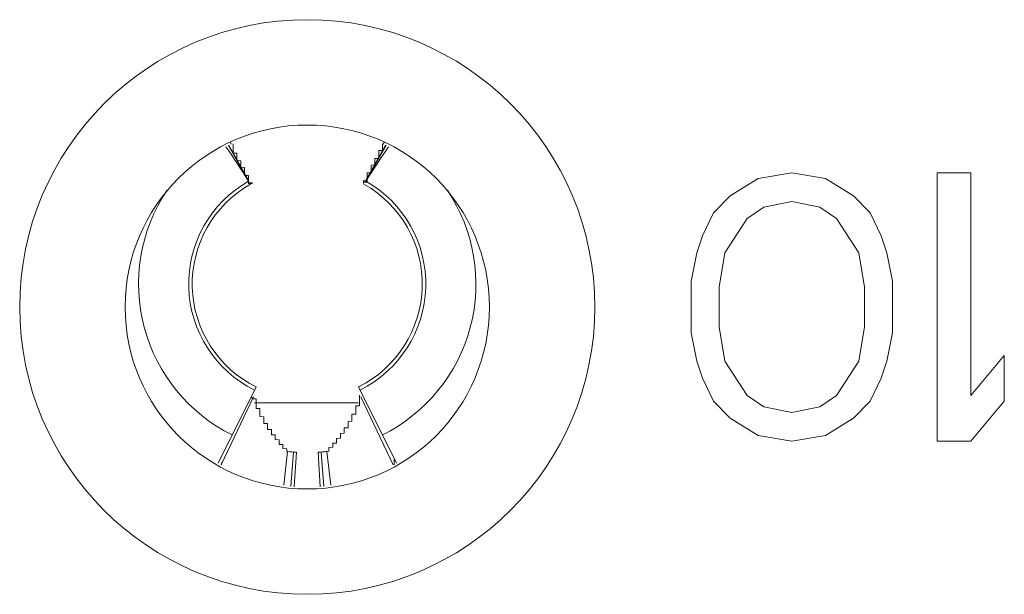
# Model space of a CAD drawing. Units: inches. Extents: x -164 to -4, y 4 to 124.
# Drawn here: x -129 to -129, y 42 to 42 of the extents above; entities that cross this region are included whole.
import ezdxf

# ---------------------------------------------------------------- set-up
doc = ezdxf.new("R2010")
doc.units = ezdxf.units.IN
doc.header["$MEASUREMENT"] = 0
doc.layers.add('00_COMPONENTS', color=7, linetype='Continuous', lineweight=0)

msp = doc.modelspace()

# ---------------------------------------------------------------- linework, layer by layer
at = {"layer": '00_COMPONENTS', "color": 7, "linetype": 'Continuous', "lineweight": 0, "ltscale": 0.004921210701113143}
for p, q in [((-128.8223149387508, 42.32089612941596), (-128.8243976852131, 42.32455641818455)), ((-128.8222780778275, 42.32091701914043), (-128.8243468448822, 42.32458232262666)), ((-128.8103128263909, 42.32091715942643), (-128.8082440096438, 42.32458242423983)), ((-128.8102757475249, 42.32089614719137), (-128.8081929948107, 42.32455643088521)), ((-128.7728541613803, 42.31938896204865), (-128.7699834545934, 42.32114803305014)), ((-128.7699834545934, 42.32114803305014), (-128.7665386071026, 42.32173439005327)), ((-128.7665386071026, 42.32173439005327), (-128.7630937596118, 42.32114803305014)), ((-128.7630937596118, 42.32114803305014), (-128.760223052821, 42.31938896204865)), ((-128.751610934094, 42.29417561012703), (-128.751610934094, 42.32173439005327)), ((-128.751610934094, 42.32173439005327), (-128.7481660866032, 42.32173439005327)), ((-128.7481660866032, 42.32173439005327), (-128.7481660866032, 42.29886646572288)), ((-128.7745765851257, 42.31762989099204), (-128.7728541613803, 42.31938896204865)), ((-128.760223052821, 42.31938896204865), (-128.7585006290755, 42.31762989099204)), ((-128.7694093122478, 42.31821624794398), (-128.7711317359932, 42.31704353404404)), ((-128.7665386071026, 42.31880260489199), (-128.7694093122478, 42.31821624794398)), ((-128.7636679003117, 42.31821624794398), (-128.7665386071026, 42.31880260489199)), ((-128.7619454765663, 42.31704353404404), (-128.7636679003117, 42.31821624794398)), ((-128.7757248665295, 42.31528446278271), (-128.7745765851257, 42.31762989099204)), ((-128.7711317359932, 42.31704353404404), (-128.7734283004385, 42.31352539193476)), ((-128.759648912121, 42.31352539193476), (-128.7619454765663, 42.31704353404404)), ((-128.7585006290755, 42.31762989099204), (-128.7573523468529, 42.31528446278271)), ((-128.7762990088711, 42.31352539193476), (-128.7757248665295, 42.31528446278271)), ((-128.7573523468529, 42.31528446278271), (-128.7567782053302, 42.31352539193476)), ((-128.7768731479293, 42.31059360636404), (-128.7762990088711, 42.31352539193476)), ((-128.7734283004385, 42.31352539193476), (-128.7740024427841, 42.3100072494121)), ((-128.7590747697755, 42.3100072494121), (-128.759648912121, 42.31352539193476)), ((-128.7567782053302, 42.31352539193476), (-128.7562040638074, 42.31059360636404)), ((-128.7768731479293, 42.31059360636404), (-128.7768731479293, 42.30531639381625)), ((-128.7740024427841, 42.30590275076426), (-128.7740024427841, 42.3100072494121)), ((-128.7590747697755, 42.3100072494121), (-128.7590747697755, 42.30590275076426)), ((-128.7562040638074, 42.30531639381625), (-128.7562040638074, 42.31059360636404)), ((-128.7740024427841, 42.30590275076426), (-128.7734283004385, 42.30238460906442)), ((-128.759648912121, 42.30238460906442), (-128.7590747697755, 42.30590275076426)), ((-128.7762990088711, 42.30238460906442), (-128.7768731479293, 42.30531639381625)), ((-128.7562040638074, 42.30531639381625), (-128.7567782053302, 42.30238460906442)), ((-128.7481660866032, 42.29886646572288), (-128.7447212391124, 42.30297096601637)), ((-128.7447212391124, 42.30297096601637), (-128.7447212391124, 42.29828010877486)), ((-128.7757248665295, 42.30062553657477), (-128.7762990088711, 42.30238460906442)), ((-128.7734283004385, 42.30238460906442), (-128.7711317359932, 42.29886646572288)), ((-128.7619454765663, 42.29886646572288), (-128.759648912121, 42.30238460906442)), ((-128.7567782053302, 42.30238460906442), (-128.7573523468529, 42.30062553657477)), ((-128.7745765851257, 42.29828010877486), (-128.7757248665295, 42.30062553657477)), ((-128.7573523468529, 42.30062553657477), (-128.7585006290755, 42.29828010877486)), ((-128.8215517596315, 42.29974029718215), (-128.8239799187667, 42.29485440553386)), ((-128.8110388954674, 42.29974029718215), (-128.8086107363322, 42.29485440553386)), ((-128.7711317359932, 42.29886646572288), (-128.7694093122478, 42.29769375182293)), ((-128.7636679003117, 42.29769375182293), (-128.7619454765663, 42.29886646572288)), ((-128.8251298055284, 42.29173126472828), (-128.8218114666681, 42.29871236413176)), ((-128.8110388954674, 42.29811257868792), (-128.8217122637453, 42.29811257868792)), ((-128.8074608495704, 42.29173126472828), (-128.8107791884308, 42.29871236413176)), ((-128.7728541613803, 42.29652103792298), (-128.7745765851257, 42.29828010877486)), ((-128.7585006290755, 42.29828010877486), (-128.760223052821, 42.29652103792298)), ((-128.7447212391124, 42.29828010877486), (-128.7481660866032, 42.29417561012703)), ((-128.7694093122478, 42.29769375182293), (-128.7665386071026, 42.29710739487492)), ((-128.7665386071026, 42.29710739487492), (-128.7636679003117, 42.29769375182293)), ((-128.7699834545934, 42.29476196707504), (-128.7728541613803, 42.29652103792298)), ((-128.760223052821, 42.29652103792298), (-128.7630937596118, 42.29476196707504)), ((-128.8254526074744, 42.29189109173467), (-128.8240046766769, 42.29480458816913)), ((-128.808585978418, 42.29480458816913), (-128.8071380476246, 42.29189109173467)), ((-128.7665386071026, 42.29417561012703), (-128.7699834545934, 42.29476196707504)), ((-128.7630937596118, 42.29476196707504), (-128.7665386071026, 42.29417561012703)), ((-128.7481660866032, 42.29417561012703), (-128.751610934094, 42.29417561012703)), ((-128.8187136126258, 42.28963741815241), (-128.8183073239426, 42.29311176168331)), ((-128.817996599573, 42.28952385443997), (-128.8177079158927, 42.2930522108685)), ((-128.817634357517, 42.28946648093807), (-128.8174055002865, 42.29303013047088)), ((-128.8151851548124, 42.29303013047088), (-128.8149562975819, 42.28946648093807)), ((-128.8148827392062, 42.2930522108685), (-128.8145940555259, 42.28952385443997)), ((-128.8142833614748, 42.29311175914001), (-128.8138770785239, 42.2896374124438))]:
    msp.add_line(p, q, dxfattribs=at)
at = {"layer": '00_COMPONENTS', "color": 7, "lineweight": 0, "flags": 128}
for points in [[(-128.823910462035, 42.32472407332143), (-128.823910462035, 42.32468470363582), (-128.823910462035, 42.32464533395021), (-128.823910462035, 42.32460596426461), (-128.823910462035, 42.32456659457899), (-128.823910462035, 42.32452722489339), (-128.823910462035, 42.32448785520778), (-128.823910462035, 42.32444848552217), (-128.823910462035, 42.32440911583656), (-128.823910462035, 42.32436974615095), (-128.823910462035, 42.32433037646535), (-128.823910462035, 42.32429100677973), (-128.823910462035, 42.32425163709413), (-128.823910462035, 42.32421226740851), (-128.823910462035, 42.32417289772291), (-128.823910462035, 42.32413352803729), (-128.823910462035, 42.32409415835169), (-128.823910462035, 42.32405478866608), (-128.823910462035, 42.32401541898047), (-128.823910462035, 42.32397604929486), (-128.823910462035, 42.32393667960925), (-128.823910462035, 42.32389730992365), (-128.823910462035, 42.32385794023803), (-128.823910462035, 42.32381857055243), (-128.823910462035, 42.32377920086682), (-128.823516765179, 42.32377920086682), (-128.823516765179, 42.32373983118121), (-128.823516765179, 42.3237004614956), (-128.823516765179, 42.32366109180999), (-128.823516765179, 42.32362172212439), (-128.823516765179, 42.32358235243878), (-128.823516765179, 42.32354298275317), (-128.823516765179, 42.32350361306755), (-128.823516765179, 42.32346424338195), (-128.823516765179, 42.32342487369633), (-128.823516765179, 42.32338550401074), (-128.823516765179, 42.32334613432512), (-128.823516765179, 42.32330676463951), (-128.823516765179, 42.3232673949539), (-128.823516765179, 42.32322802526829), (-128.823516765179, 42.32318865558269), (-128.823516765179, 42.32314928589707), (-128.823516765179, 42.32310991621147), (-128.823516765179, 42.32307054652586), (-128.823516765179, 42.32303117684025), (-128.8231230683229, 42.32299180715464), (-128.8231230683229, 42.32295243746903), (-128.8231230683229, 42.32291306778342), (-128.8231230683229, 42.32287369809782), (-128.8231230683229, 42.32283432841221), (-128.8231230683229, 42.32279495872659), (-128.8231230683229, 42.32275558904099), (-128.8231230683229, 42.32271621935537), (-128.8231230683229, 42.32267684966978), (-128.8231230683229, 42.32263747998416), (-128.8231230683229, 42.32259811029855), (-128.8231230683229, 42.32255874061294), (-128.8231230683229, 42.32251937092733), (-128.8231230683229, 42.32248000124172), (-128.8231230683229, 42.32244063155612), (-128.8231230683229, 42.32240126187051), (-128.8231230683229, 42.32236189218489), (-128.8231230683229, 42.32232252249929), (-128.8227293714668, 42.32228315281368), (-128.8227293714668, 42.32224378312808)], [(-128.8097373752158, 42.32224378312808), (-128.8097373752158, 42.32228315281368), (-128.8097373752158, 42.32232252249929), (-128.8097373752158, 42.32236189218489), (-128.8097373752158, 42.32240126187051), (-128.8097373752158, 42.32244063155612), (-128.8097373752158, 42.32248000124172), (-128.8097373752158, 42.32251937092733), (-128.8093436783597, 42.32255874061294), (-128.8093436783597, 42.32259811029855), (-128.8093436783597, 42.32263747998416), (-128.8093436783597, 42.32267684966978), (-128.8093436783597, 42.32271621935537), (-128.8093436783597, 42.32275558904099), (-128.8093436783597, 42.32279495872659), (-128.8093436783597, 42.32283432841221), (-128.8093436783597, 42.32287369809782), (-128.8093436783597, 42.32291306778342), (-128.8093436783597, 42.32295243746903), (-128.8093436783597, 42.32299180715464), (-128.8093436783597, 42.32303117684025), (-128.8093436783597, 42.32307054652586), (-128.8093436783597, 42.32310991621147), (-128.8093436783597, 42.32314928589707), (-128.8093436783597, 42.32318865558269), (-128.8093436783597, 42.32322802526829), (-128.8089499815037, 42.32322802526829), (-128.8089499815037, 42.3232673949539), (-128.8089499815037, 42.32330676463951), (-128.8089499815037, 42.32334613432512), (-128.8089499815037, 42.32338550401074), (-128.8089499815037, 42.32342487369633), (-128.8089499815037, 42.32346424338195), (-128.8089499815037, 42.32350361306755), (-128.8089499815037, 42.32354298275317), (-128.8089499815037, 42.32358235243878), (-128.8089499815037, 42.32362172212439), (-128.8089499815037, 42.32366109180999), (-128.8089499815037, 42.3237004614956), (-128.8089499815037, 42.32373983118121), (-128.8089499815037, 42.32377920086682), (-128.8089499815037, 42.32381857055243), (-128.8089499815037, 42.32385794023803), (-128.8089499815037, 42.32389730992365), (-128.8089499815037, 42.32393667960925), (-128.8089499815037, 42.32397604929486), (-128.8089499815037, 42.32401541898047), (-128.8089499815037, 42.32405478866608), (-128.8085562846476, 42.32405478866608), (-128.8085562846476, 42.32409415835169), (-128.8085562846476, 42.32413352803729), (-128.8085562846476, 42.32417289772291), (-128.8085562846476, 42.32421226740851), (-128.8085562846476, 42.32425163709413), (-128.8085562846476, 42.32429100677973), (-128.8085562846476, 42.32433037646535), (-128.8085562846476, 42.32436974615095), (-128.8085562846476, 42.32440911583656), (-128.8085562846476, 42.32444848552217), (-128.8085562846476, 42.32448785520778), (-128.8085562846476, 42.32452722489339), (-128.8085562846476, 42.32456659457899), (-128.8085562846476, 42.32460596426461), (-128.8085562846476, 42.32464533395021), (-128.8085562846476, 42.32468470363582), (-128.8085562846476, 42.32472407332143)], [(-128.8227293714668, 42.32224378312808), (-128.8227293714668, 42.32220441344246), (-128.8227293714668, 42.32216504375685), (-128.8227293714668, 42.32212567407124), (-128.8227293714668, 42.32208630438564), (-128.8227293714668, 42.32204693470003), (-128.8227293714668, 42.32200756501441), (-128.8227293714668, 42.32196819532881), (-128.8227293714668, 42.3219288256432), (-128.8227293714668, 42.3218894559576), (-128.8227293714668, 42.32185008627198), (-128.8227293714668, 42.32181071658637), (-128.8227293714668, 42.32177134690076), (-128.8227293714668, 42.32173197721516), (-128.8227293714668, 42.32169260752955), (-128.8227293714668, 42.32165323784393), (-128.8227293714668, 42.32161386815833), (-128.8227293714668, 42.32157449847271), (-128.8227293714668, 42.32153512878712), (-128.8227293714668, 42.3214957591015), (-128.8227293714668, 42.32145638941589), (-128.8223356746107, 42.32145638941589), (-128.8223356746107, 42.32141701973028), (-128.8223356746107, 42.32137765004467), (-128.8223356746107, 42.32133828035906), (-128.8223356746107, 42.32129891067346), (-128.8223356746107, 42.32125954098785), (-128.8223356746107, 42.32122017130224), (-128.8223356746107, 42.32118080161663), (-128.8223356746107, 42.32114143193102), (-128.8223356746107, 42.32110206224541), (-128.8223356746107, 42.3210626925598), (-128.8223356746107, 42.3210233228742), (-128.8223356746107, 42.32098395318859), (-128.8223356746107, 42.32094458350298), (-128.8223356746107, 42.32090521381737)], [(-128.8101310720719, 42.32090521381737), (-128.8101310720719, 42.32094458350298), (-128.8101310720719, 42.32098395318859), (-128.8101310720719, 42.3210233228742), (-128.8101310720719, 42.3210626925598), (-128.8101310720719, 42.32110206224541), (-128.8101310720719, 42.32114143193102), (-128.8101310720719, 42.32118080161663), (-128.8101310720719, 42.32122017130224), (-128.8101310720719, 42.32125954098785), (-128.8101310720719, 42.32129891067346), (-128.8101310720719, 42.32133828035906), (-128.8101310720719, 42.32137765004467), (-128.8101310720719, 42.32141701973028), (-128.8101310720719, 42.32145638941589), (-128.8101310720719, 42.3214957591015), (-128.8101310720719, 42.32153512878712), (-128.8101310720719, 42.32157449847271), (-128.8101310720719, 42.32161386815833), (-128.8101310720719, 42.32165323784393), (-128.8101310720719, 42.32169260752955), (-128.8101310720719, 42.32173197721516), (-128.8097373752158, 42.32173197721516), (-128.8097373752158, 42.32177134690076), (-128.8097373752158, 42.32181071658637), (-128.8097373752158, 42.32185008627198), (-128.8097373752158, 42.3218894559576), (-128.8097373752158, 42.3219288256432), (-128.8097373752158, 42.32196819532881), (-128.8097373752158, 42.32200756501441), (-128.8097373752158, 42.32204693470003), (-128.8097373752158, 42.32208630438564), (-128.8097373752158, 42.32212567407124), (-128.8097373752158, 42.32216504375685), (-128.8097373752158, 42.32220441344246), (-128.8097373752158, 42.32224378312808)], [(-128.8223356746107, 42.3206296260181), (-128.8219419777546, 42.3206296260181), (-128.8219419777546, 42.32066899570371), (-128.8219419777546, 42.32070836538932), (-128.8223356746107, 42.32070836538932), (-128.8223356746107, 42.32074773507494), (-128.8223356746107, 42.32078710476054), (-128.8223356746107, 42.32082647444616), (-128.8223356746107, 42.32086584413175), (-128.8223356746107, 42.32090521381737)], [(-128.8223356746107, 42.32090521381737), (-128.8223356746107, 42.32086584413175), (-128.8223356746107, 42.32082647444616), (-128.8223356746107, 42.32078710476054), (-128.8223356746107, 42.32074773507494), (-128.8223356746107, 42.32070836538932), (-128.8223356746107, 42.32066899570371), (-128.8223356746107, 42.3206296260181)], [(-128.8101310720719, 42.32090521381737), (-128.810524768928, 42.32090521381737), (-128.810524768928, 42.32086584413175), (-128.810524768928, 42.32082647444616), (-128.810524768928, 42.32078710476054), (-128.810524768928, 42.32074773507494), (-128.810524768928, 42.32070836538932), (-128.810524768928, 42.32066899570371), (-128.810524768928, 42.3206296260181)], [(-128.810524768928, 42.3206296260181), (-128.810524768928, 42.32066899570371), (-128.810524768928, 42.32070836538932), (-128.810524768928, 42.32074773507494), (-128.810524768928, 42.32078710476054), (-128.8101310720719, 42.32078710476054), (-128.8101310720719, 42.32082647444616), (-128.8101310720719, 42.32086584413175), (-128.8101310720719, 42.32090521381737)], [(-128.8109184657841, 42.29889755956199), (-128.8109184657841, 42.29885818987638), (-128.8109184657841, 42.29881882019077), (-128.8109184657841, 42.29877945050517), (-128.8109184657841, 42.29874008081956), (-128.8109184657841, 42.29870071113395)], [(-128.8211545840424, 42.2967322268535), (-128.8211545840424, 42.29677159653911), (-128.8211545840424, 42.29681096622472), (-128.8211545840424, 42.29685033591033), (-128.8211545840424, 42.29688970559593), (-128.8211545840424, 42.29692907528155), (-128.8211545840424, 42.29696844496715), (-128.8211545840424, 42.29700781465277), (-128.8211545840424, 42.29704718433837), (-128.8211545840424, 42.29708655402398), (-128.8211545840424, 42.29712592370959), (-128.8211545840424, 42.2971652933952), (-128.8211545840424, 42.29720466308081), (-128.8211545840424, 42.29724403276641), (-128.8211545840424, 42.29728340245203), (-128.8211545840424, 42.29732277213763), (-128.8211545840424, 42.29736214182325), (-128.8211545840424, 42.29740151150884), (-128.8211545840424, 42.29744088119446), (-128.8211545840424, 42.29748025088007), (-128.8211545840424, 42.29751962056568), (-128.8215482808985, 42.29751962056568), (-128.8215482808985, 42.29755899025129), (-128.8215482808985, 42.29759835993689), (-128.8215482808985, 42.29763772962252), (-128.8215482808985, 42.29767709930811), (-128.8215482808985, 42.29771646899373), (-128.8215482808985, 42.29775583867933), (-128.8215482808985, 42.29779520836495), (-128.8215482808985, 42.29783457805055), (-128.8215482808985, 42.29787394773616), (-128.8215482808985, 42.29791331742177), (-128.8215482808985, 42.29795268710738), (-128.8215482808985, 42.29799205679299), (-128.8215482808985, 42.29803142647859), (-128.8215482808985, 42.29807079616421), (-128.8215482808985, 42.29811016584981), (-128.8215482808985, 42.29814953553542), (-128.8215482808985, 42.29818890522102), (-128.8215482808985, 42.29822827490664), (-128.8215482808985, 42.29826764459225), (-128.8215482808985, 42.29830701427785), (-128.8215482808985, 42.29834638396346), (-128.8215482808985, 42.29838575364907), (-128.8215482808985, 42.29842512333469), (-128.8215482808985, 42.29846449302029), (-128.8215482808985, 42.29850386270591), (-128.8219419777546, 42.29850386270591), (-128.8219419777546, 42.2985432323915), (-128.8219419777546, 42.29858260207712), (-128.8219419777546, 42.29862197176273), (-128.8219419777546, 42.29866134144834), (-128.8219419777546, 42.29870071113395)], [(-128.8109184657841, 42.29870071113395), (-128.8109184657841, 42.29866134144834), (-128.8109184657841, 42.29862197176273), (-128.8109184657841, 42.29858260207712), (-128.8109184657841, 42.2985432323915), (-128.8109184657841, 42.29850386270591), (-128.8109184657841, 42.29846449302029), (-128.8109184657841, 42.29842512333469), (-128.8109184657841, 42.29838575364907), (-128.8109184657841, 42.29834638396346), (-128.8109184657841, 42.29830701427785), (-128.8109184657841, 42.29826764459225), (-128.8109184657841, 42.29822827490664), (-128.8109184657841, 42.29818890522102), (-128.8109184657841, 42.29814953553542), (-128.8109184657841, 42.29811016584981), (-128.8109184657841, 42.29807079616421), (-128.8109184657841, 42.29803142647859), (-128.8109184657841, 42.29799205679299), (-128.8109184657841, 42.29795268710738), (-128.8109184657841, 42.29791331742177), (-128.8109184657841, 42.29787394773616), (-128.8109184657841, 42.29783457805055), (-128.8109184657841, 42.29779520836495), (-128.8113121626402, 42.29779520836495), (-128.8113121626402, 42.29775583867933), (-128.8113121626402, 42.29771646899373), (-128.8113121626402, 42.29767709930811), (-128.8113121626402, 42.29763772962252), (-128.8113121626402, 42.29759835993689), (-128.8113121626402, 42.29755899025129), (-128.8113121626402, 42.29751962056568), (-128.8113121626402, 42.29748025088007), (-128.8113121626402, 42.29744088119446), (-128.8113121626402, 42.29740151150884), (-128.8113121626402, 42.29736214182325), (-128.8113121626402, 42.29732277213763), (-128.8113121626402, 42.29728340245203), (-128.8113121626402, 42.29724403276641), (-128.8113121626402, 42.29720466308081), (-128.8113121626402, 42.2971652933952), (-128.8113121626402, 42.29712592370959), (-128.8113121626402, 42.29708655402398), (-128.8113121626402, 42.29704718433837), (-128.8113121626402, 42.29700781465277), (-128.8113121626402, 42.29696844496715), (-128.8113121626402, 42.29692907528155), (-128.8117058594963, 42.29692907528155), (-128.8117058594963, 42.29688970559593), (-128.8117058594963, 42.29685033591033), (-128.8117058594963, 42.29681096622472), (-128.8117058594963, 42.29677159653911), (-128.8117058594963, 42.2967322268535)], [(-128.8183987060498, 42.29311021577748), (-128.8183987060498, 42.2931495854631), (-128.8183987060498, 42.29318895514869), (-128.8183987060498, 42.29322832483431), (-128.8183987060498, 42.29326769451991), (-128.8183987060498, 42.29330706420553), (-128.8183987060498, 42.29334643389114), (-128.8183987060498, 42.29338580357674), (-128.8187924029059, 42.29342517326235), (-128.8187924029059, 42.29346454294796), (-128.8187924029059, 42.29350391263358), (-128.8187924029059, 42.29354328231918), (-128.8187924029059, 42.29358265200479), (-128.8187924029059, 42.29362202169039), (-128.8187924029059, 42.29366139137601), (-128.8187924029059, 42.29370076106161), (-128.8187924029059, 42.29374013074722), (-128.8187924029059, 42.29377950043283), (-128.8187924029059, 42.29381887011844), (-128.819186099762, 42.29381887011844), (-128.819186099762, 42.29385823980406), (-128.819186099762, 42.29389760948965), (-128.819186099762, 42.29393697917527), (-128.819186099762, 42.29397634886087), (-128.819186099762, 42.29401571854649), (-128.819186099762, 42.2940550882321), (-128.819186099762, 42.2940944579177), (-128.819186099762, 42.29413382760331), (-128.819186099762, 42.29417319728892), (-128.819186099762, 42.29421256697453), (-128.819186099762, 42.29425193666014), (-128.819186099762, 42.29429130634576), (-128.8195797966181, 42.29433067603135), (-128.8195797966181, 42.29437004571697), (-128.8195797966181, 42.29440941540257), (-128.8195797966181, 42.29444878508819), (-128.8195797966181, 42.29448815477379), (-128.8195797966181, 42.2945275244594), (-128.8195797966181, 42.29456689414501), (-128.8195797966181, 42.29460626383062), (-128.8195797966181, 42.29464563351623), (-128.8195797966181, 42.29468500320183), (-128.8195797966181, 42.29472437288745), (-128.8195797966181, 42.29476374257305), (-128.8195797966181, 42.29480311225866), (-128.8199734934742, 42.29480311225866), (-128.8199734934742, 42.29484248194427), (-128.8199734934742, 42.29488185162988), (-128.8199734934742, 42.29492122131549), (-128.8199734934742, 42.2949605910011), (-128.8199734934742, 42.29499996068672), (-128.8199734934742, 42.29503933037231), (-128.8199734934742, 42.29507870005793), (-128.8199734934742, 42.29511806974353), (-128.8199734934742, 42.29515743942915), (-128.8199734934742, 42.29519680911476), (-128.8199734934742, 42.29523617880037), (-128.8199734934742, 42.29527554848597), (-128.8199734934742, 42.29531491817158), (-128.8199734934742, 42.29535428785719), (-128.8203671903302, 42.29535428785719), (-128.8203671903302, 42.2953936575428), (-128.8203671903302, 42.29543302722841), (-128.8203671903302, 42.29547239691401), (-128.8203671903302, 42.29551176659962), (-128.8203671903302, 42.29555113628523), (-128.8203671903302, 42.29559050597084), (-128.8203671903302, 42.29562987565645), (-128.8203671903302, 42.29566924534206), (-128.8203671903302, 42.29570861502767), (-128.8203671903302, 42.29574798471327), (-128.8203671903302, 42.29578735439889), (-128.8203671903302, 42.29582672408449), (-128.8203671903302, 42.29586609377011), (-128.8203671903302, 42.29590546345571), (-128.8203671903302, 42.29594483314133), (-128.8203671903302, 42.29598420282693), (-128.8207608871863, 42.29598420282693), (-128.8207608871863, 42.29602357251254), (-128.8207608871863, 42.29606294219815), (-128.8207608871863, 42.29610231188376), (-128.8207608871863, 42.29614168156937), (-128.8207608871863, 42.29618105125497), (-128.8207608871863, 42.29622042094059), (-128.8207608871863, 42.29625979062619), (-128.8207608871863, 42.2962991603118), (-128.8207608871863, 42.29633852999741), (-128.8207608871863, 42.29637789968302), (-128.8207608871863, 42.29641726936863), (-128.8207608871863, 42.29645663905423), (-128.8207608871863, 42.29649600873984), (-128.8207608871863, 42.29653537842545), (-128.8207608871863, 42.29657474811107), (-128.8207608871863, 42.29661411779667), (-128.8207608871863, 42.29665348748229), (-128.8211545840424, 42.29669285716789), (-128.8211545840424, 42.2967322268535)], [(-128.8117058594963, 42.2967322268535), (-128.8117058594963, 42.29669285716789), (-128.8117058594963, 42.29665348748229), (-128.8117058594963, 42.29661411779667), (-128.8117058594963, 42.29657474811107), (-128.8117058594963, 42.29653537842545), (-128.8117058594963, 42.29649600873984), (-128.8117058594963, 42.29645663905423), (-128.8117058594963, 42.29641726936863), (-128.8117058594963, 42.29637789968302), (-128.8117058594963, 42.29633852999741), (-128.8117058594963, 42.2962991603118), (-128.8117058594963, 42.29625979062619), (-128.8117058594963, 42.29622042094059), (-128.8120995563524, 42.29618105125497), (-128.8120995563524, 42.29614168156937), (-128.8120995563524, 42.29610231188376), (-128.8120995563524, 42.29606294219815), (-128.8120995563524, 42.29602357251254), (-128.8120995563524, 42.29598420282693), (-128.8120995563524, 42.29594483314133), (-128.8120995563524, 42.29590546345571), (-128.8120995563524, 42.29586609377011), (-128.8120995563524, 42.29582672408449), (-128.8120995563524, 42.29578735439889), (-128.8120995563524, 42.29574798471327), (-128.8120995563524, 42.29570861502767), (-128.8120995563524, 42.29566924534206), (-128.8120995563524, 42.29562987565645), (-128.8120995563524, 42.29559050597084), (-128.8120995563524, 42.29555113628523), (-128.8124932532085, 42.29555113628523), (-128.8124932532085, 42.29551176659962), (-128.8124932532085, 42.29547239691401), (-128.8124932532085, 42.29543302722841), (-128.8124932532085, 42.2953936575428), (-128.8124932532085, 42.29535428785719), (-128.8124932532085, 42.29531491817158), (-128.8124932532085, 42.29527554848597), (-128.8124932532085, 42.29523617880037), (-128.8124932532085, 42.29519680911476), (-128.8124932532085, 42.29515743942915), (-128.8124932532085, 42.29511806974353), (-128.8124932532085, 42.29507870005793), (-128.8124932532085, 42.29503933037231), (-128.8124932532085, 42.29499996068672), (-128.8128869500646, 42.2949605910011), (-128.8128869500646, 42.29492122131549), (-128.8128869500646, 42.29488185162988), (-128.8128869500646, 42.29484248194427), (-128.8128869500646, 42.29480311225866), (-128.8128869500646, 42.29476374257305), (-128.8128869500646, 42.29472437288745), (-128.8128869500646, 42.29468500320183), (-128.8128869500646, 42.29464563351623), (-128.8128869500646, 42.29460626383062), (-128.8128869500646, 42.29456689414501), (-128.8128869500646, 42.2945275244594), (-128.8128869500646, 42.29448815477379), (-128.8132806469206, 42.29444878508819), (-128.8132806469206, 42.29440941540257), (-128.8132806469206, 42.29437004571697), (-128.8132806469206, 42.29433067603135), (-128.8132806469206, 42.29429130634576), (-128.8132806469206, 42.29425193666014), (-128.8132806469206, 42.29421256697453), (-128.8132806469206, 42.29417319728892), (-128.8132806469206, 42.29413382760331), (-128.8132806469206, 42.2940944579177), (-128.8132806469206, 42.2940550882321), (-128.8132806469206, 42.29401571854649), (-128.8132806469206, 42.29397634886087), (-128.8136743437767, 42.29397634886087), (-128.8136743437767, 42.29393697917527), (-128.8136743437767, 42.29389760948965), (-128.8136743437767, 42.29385823980406), (-128.8136743437767, 42.29381887011844), (-128.8136743437767, 42.29377950043283), (-128.8136743437767, 42.29374013074722), (-128.8136743437767, 42.29370076106161), (-128.8136743437767, 42.29366139137601), (-128.8136743437767, 42.29362202169039), (-128.8136743437767, 42.29358265200479), (-128.8136743437767, 42.29354328231918), (-128.8140680406328, 42.29350391263358), (-128.8140680406328, 42.29346454294796), (-128.8140680406328, 42.29342517326235), (-128.8140680406328, 42.29338580357674), (-128.8140680406328, 42.29334643389114), (-128.8140680406328, 42.29330706420553), (-128.8140680406328, 42.29326769451991), (-128.8140680406328, 42.29322832483431), (-128.8140680406328, 42.29318895514869), (-128.8140680406328, 42.2931495854631), (-128.8144617374889, 42.29311021577748)], [(-128.8250915526033, 42.29196849489482), (-128.8250915526033, 42.29192912520922), (-128.8250915526033, 42.29188975552361), (-128.8250915526033, 42.291850385838), (-128.8250915526033, 42.29181101615239), (-128.8250915526033, 42.29177164646678), (-128.8250915526033, 42.29173227678118)], [(-128.8073751940793, 42.29173227678118), (-128.8073751940793, 42.29177164646678), (-128.8073751940793, 42.29181101615239), (-128.8073751940793, 42.291850385838), (-128.8073751940793, 42.29188975552361), (-128.8073751940793, 42.29192912520922), (-128.8073751940793, 42.29196849489482), (-128.8073751940793, 42.29200786458043), (-128.8073751940793, 42.29204723426604), (-128.8073751940793, 42.29208660395165), (-128.8073751940793, 42.29212597363725), (-128.8073751940793, 42.29216534332287), (-128.8073751940793, 42.29220471300848), (-128.8073751940793, 42.29224408269408), (-128.8073751940793, 42.29228345237969), (-128.8073751940793, 42.2923228220653)]]:
    msp.add_lwpolyline(points, dxfattribs=at).dxf.unprotected_set("ltscale", 0)
at = {"layer": '00_COMPONENTS', "color": 7, "linetype": 'Continuous', "lineweight": 0, "ltscale": 0.004921210701113143}
for radius in [0.02952726420667773, 0.01870060066423207]:
    msp.add_circle((-128.8162953275494, 42.30795500009015), radius, dxfattribs=at)
for centre, radius, start, end in [((-128.9257589214467, 42.25501647479361), 0.1226409201912746, 32.49155519820579, 34.46986319460039), ((-128.8322173117, 42.3212176955435), 0.008829938705410453, 23.26391029646366, 24.61799242344606), ((-128.7068114204967, 42.25500304257734), 0.1226652705780683, 145.5303343136056, 147.5082495783976), ((-128.8003731920972, 42.32121763544174), 0.008830101290406048, 155.3820620219739, 156.7361192094578), ((-128.8162953275494, 42.31031718122669), 0.01217168290683565, 119.6404819974442, 243.5738368957155), ((-128.8162953275494, 42.31031718122669), 0.0118109056826599, 119.5408458910236, 243.5738368956485), ((-128.8162953275494, 42.31031718122669), 0.01181090568267785, 296.4261631044749, 60.45915410880544), ((-128.8162953275494, 42.31031718122669), 0.01217168290685315, 296.4261631044192, 60.35951800243955), ((-128.8162953275494, 42.31031718122669), 0.01732266166792397, 146.1707456660994, 243.573836895523), ((-128.8162953275494, 42.31031718122669), 0.01732266166791996, 296.4261631043824, 33.82925433373118), ((-128.8162953275494, 42.31031718122669), 0.01732266166792401, 263.3300955314254, 266.3255164357146), ((-128.8162953275494, 42.31031718122669), 0.01732266166792539, 273.6744835642854, 276.6699044685746)]:
    msp.add_arc(centre, radius, start, end, dxfattribs=at)

doc.saveas('drawing.dxf')
